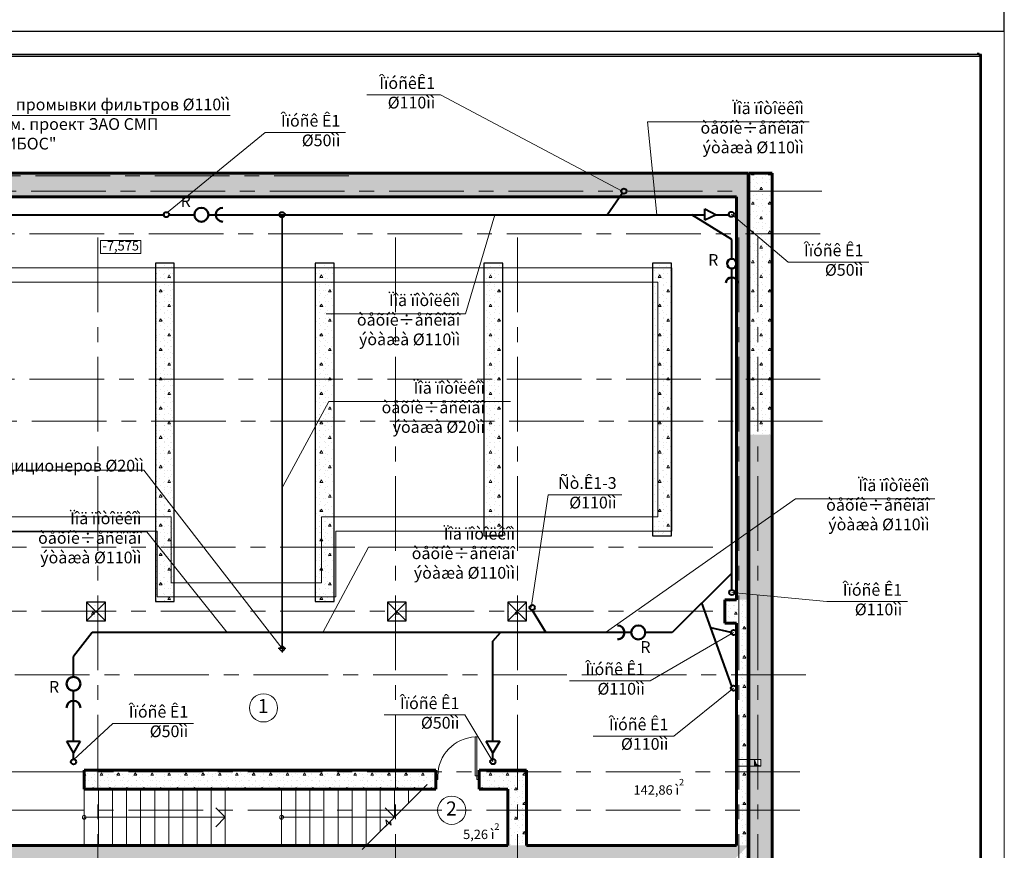
# Model space of a CAD drawing. Units: millimetres. Extents: x 759953 to 1308544, y -505449 to 94564.
# Drawn here: x 1194512 to 1215464, y -419023 to -401339 of the extents above; entities that cross this region are included whole.
import ezdxf

# ---------------------------------------------------------------- set-up
doc = ezdxf.new("R2010")
doc.units = ezdxf.units.MM
doc.header["$LTSCALE"] = 50
for name, pattern in [('ACAD_ISO10W100', [18, 12, -3, 0, -3]), ('CENTRE', [50.8, 31.75, -6.35, 6.35, -6.35]), ('Long Dashed', [1058.333302, 634.99999, -423.333311]), ('Wipeout_Contour', [1000000.0, 0, -1000000.0])]:
    doc.linetypes.add(name, pattern=pattern)
doc.layers.get('0').update_dxf_attribs({"linetype": 'CONTINUOUS'})
for name, color, linetype in [('-MC_Axis', 2, 'ACAD_ISO10W100'), ('2D Басейн', 7, 'CONTINUOUS'), ('2D Вентшахты', 7, 'CONTINUOUS'), ('2D Лестницы', 7, 'CONTINUOUS'), ('Колонны', 7, 'CONTINUOUS'), ('Оси', 7, 'CONTINUOUS'), ('Отметки', 7, 'CONTINUOUS'), ('Планы расст меб и обор', 7, 'CONTINUOUS'), ('ЭКСПЛИКАЦИЯ', 7, 'CONTINUOUS')]:
    doc.layers.add(name, color=color, linetype=linetype)
for name, color, linetype, lineweight in [('-MC_Drainage', 241, 'CONTINUOUS', 35), ('_К1', 12, 'CONTINUOUS', 40), ('Стены внутренние несущие', 7, 'CONTINUOUS', 60), ('Стены контрофорсы', 7, 'CONTINUOUS', 60), ('Стены наружные', 7, 'CONTINUOUS', 60), ('Текст К1', 7, 'CONTINUOUS', 0)]:
    doc.layers.add(name, color=color, linetype=linetype, lineweight=lineweight)
doc.styles.add('СГЕНЕРИР_СТИЛЬ_1', font='TIMES.TTF')
doc.styles.add('СГЕНЕРИР_СТИЛЬ_2', font='TIMES.TTF')
pattern_1 = [(0, (1195500.8, 39004.83), (0, 623.5383), [60, -300]), (0, (1195680.8, 39316.6), (0, 623.5383), [60, -300]), (60, (1195500.8, 39004.83), (-540, 311.76916), [60, -300]), (60, (1195860.8, 39004.83), (-540, 311.76916), [60, -300]), (120, (1195560.8, 39004.83), (540, 311.76916), [60, -300]), (120, (1195920.8, 39004.83), (540, 311.76916), [60, -300]), (0, (1195500.77, 39064.83), (0, 120.000005), [0, -120.000005, 0, -180.000007]), (45, (1195560.77, 39064.83), (-84.852817, 84.852817), [0, -90.000004, 0, -150.000006])]

msp = doc.modelspace()

# ---------------------------------------------------------------- hatches: boundary and pattern name
at = {"layer": '2D Басейн', "linetype": 'Continuous', "lineweight": 18}
h = msp.add_hatch(dxfattribs=at)
h.set_pattern_fill('STRUCTURAL_CONCRETE', color=0, style=0, pattern_type=2)
h.set_pattern_definition(pattern_1)
h.paths.add_polyline_path([(1197400.7, -406524.9), (1197400.7, -412224.9), (1197800.7, -412224.9), (1197800.7, -406524.9)], flags=0)
h = msp.add_hatch(dxfattribs=at)
h.set_pattern_fill('STRUCTURAL_CONCRETE', color=0, style=0, pattern_type=2)
h.set_pattern_definition(pattern_1)
h.paths.add_polyline_path([(1200800.7, -406524.9), (1200800.7, -412224.9), (1201200.7, -412224.9), (1201200.7, -406524.9)], flags=0)
h = msp.add_hatch(dxfattribs=at)
h.set_pattern_fill('STRUCTURAL_CONCRETE', color=0, style=0, pattern_type=2)
h.set_pattern_definition(pattern_1)
h.paths.add_polyline_path([(1204390.7, -406524.9), (1204390.7, -412324.9), (1204790.7, -412324.9), (1204790.7, -406524.9)], flags=0)
h = msp.add_hatch(dxfattribs=at)
h.set_pattern_fill('STRUCTURAL_CONCRETE', color=0, style=0, pattern_type=2)
h.set_pattern_definition(pattern_1)
h.paths.add_polyline_path([(1207980.7, -406524.9), (1207980.7, -412324.9), (1208380.7, -412324.9), (1208380.7, -406524.9)], flags=0)
h = msp.add_hatch(dxfattribs=at)
h.set_pattern_fill('STRUCTURAL_CONCRETE', color=0, style=0, pattern_type=2)
h.set_pattern_definition(pattern_1)
h.paths.add_polyline_path([(1197400.7, -412224.9), (1197400.7, -413724.9), (1197800.7, -413724.9), (1197800.7, -412224.9)], flags=0)
h = msp.add_hatch(dxfattribs=at)
h.set_pattern_fill('STRUCTURAL_CONCRETE', color=0, style=0, pattern_type=2)
h.set_pattern_definition(pattern_1)
h.paths.add_polyline_path([(1200800.7, -412224.9), (1200800.7, -413724.9), (1201200.7, -413724.9), (1201200.7, -412224.9)], flags=0)
at = {"layer": 'Колонны', "linetype": 'Continuous', "lineweight": 18}
h = msp.add_hatch(dxfattribs=at)
h.set_pattern_fill('STRUCTURAL_CONCRETE', color=0, style=0, pattern_type=2)
h.set_pattern_definition(pattern_1)
h.paths.add_polyline_path([(1195935.7, -414139.9), (1196335.7, -414139.9), (1196335.7, -413739.9), (1195935.7, -413739.9)], flags=0)
h = msp.add_hatch(dxfattribs=at)
h.set_pattern_fill('STRUCTURAL_CONCRETE', color=0, style=0, pattern_type=2)
h.set_pattern_definition(pattern_1)
h.paths.add_polyline_path([(1202335.7, -414139.9), (1202735.7, -414139.9), (1202735.7, -413739.9), (1202335.7, -413739.9)], flags=0)
h = msp.add_hatch(dxfattribs=at)
h.set_pattern_fill('STRUCTURAL_CONCRETE', color=0, style=0, pattern_type=2)
h.set_pattern_definition(pattern_1)
h.paths.add_polyline_path([(1204895.7, -414139.9), (1205295.7, -414139.9), (1205295.7, -413739.9), (1204895.7, -413739.9)], flags=0)
at = {"layer": 'Планы расст меб и обор', "linetype": 'Continuous'}
for color, points in [(0, [(1214946.1, -402079.9), (1175856.1, -402079.9), (1175856.1, -402113.2), (1214946.1, -402113.2)]), (256, [(1214982.1, -430441.7), (1214982.1, -402079.9), (1214946.1, -402079.9), (1214946.1, -430441.7)])]:
    msp.add_hatch(color=color, dxfattribs=at).paths.add_polyline_path(points, flags=0)
at = {"layer": 'Стены внутренние несущие', "linetype": 'Continuous', "lineweight": 18}
h = msp.add_hatch(dxfattribs=at)
h.set_pattern_fill('STRUCTURAL_CONCRETE', color=0, style=0, pattern_type=2)
h.set_pattern_definition(pattern_1)
h.paths.add_polyline_path([(1210015.7, -413689.9), (1210015.7, -404609.9), (1209765.7, -405109.9), (1209765.7, -413689.9)], flags=0)
h = msp.add_hatch(dxfattribs=at)
h.set_pattern_fill('STRUCTURAL_CONCRETE', color=0, style=0, pattern_type=2)
h.set_pattern_definition(pattern_1)
h.paths.add_polyline_path([(1210525.7, -408674.9), (1210525.7, -404609.9), (1210025.7, -404609.9), (1210025.7, -408674.9)], flags=0)
h = msp.add_hatch(dxfattribs=at)
h.set_pattern_fill('STRUCTURAL_CONCRETE', color=0, style=0, pattern_type=2)
h.set_pattern_definition(pattern_1)
h.paths.add_polyline_path([(1210525.7, -410174.9), (1210525.7, -408674.9), (1210025.7, -408674.9), (1210025.7, -410174.9)], flags=0)
h = msp.add_hatch(dxfattribs=at)
h.set_pattern_fill('STRUCTURAL_CONCRETE', color=0, style=0, pattern_type=2)
h.set_pattern_definition(pattern_1)
h.paths.add_polyline_path([(1210525.7, -419419.9), (1210525.7, -410174.9), (1210025.7, -410174.9), (1210025.7, -419419.9)], flags=0)
h = msp.add_hatch(dxfattribs=at)
h.set_pattern_fill('STRUCTURAL_CONCRETE', color=0, style=0, pattern_type=2)
h.set_pattern_definition(pattern_1)
h.paths.add_polyline_path([(1210015.7, -414189.9), (1210015.7, -413689.9), (1209515.7, -413689.9), (1209515.7, -414189.9)], flags=0)
h = msp.add_hatch(dxfattribs=at)
h.set_pattern_fill('STRUCTURAL_CONCRETE', color=0, style=0, pattern_type=2)
h.set_pattern_definition(pattern_1)
h.paths.add_polyline_path([(1210015.7, -418919.9), (1210015.7, -414189.9), (1209765.7, -414189.9), (1209765.7, -418919.9)], flags=0)
h = msp.add_hatch(dxfattribs=at)
h.set_pattern_fill('STRUCTURAL_CONCRETE', color=0, style=0, pattern_type=2)
h.set_pattern_definition(pattern_1)
h.paths.add_polyline_path([(1195885.7, -417319.9), (1195885.7, -417719.9), (1203365.7, -417719.9), (1203365.7, -417319.9)], flags=0)
h = msp.add_hatch(dxfattribs=at)
h.set_pattern_fill('STRUCTURAL_CONCRETE', color=0, style=0, pattern_type=2)
h.set_pattern_definition(pattern_1)
h.paths.add_polyline_path([(1204285.7, -417319.9), (1204285.7, -417719.9), (1204895.7, -417719.9), (1205295.7, -417319.9)], flags=0)
h = msp.add_hatch(dxfattribs=at)
h.set_pattern_fill('STRUCTURAL_CONCRETE', color=0, style=0, pattern_type=2)
h.set_pattern_definition(pattern_1)
h.paths.add_polyline_path([(1205295.7, -418919.9), (1205295.7, -417319.9), (1204895.7, -417719.9), (1204895.7, -418919.9)], flags=0)
at = {"layer": 'Стены контрофорсы', "linetype": 'Continuous', "lineweight": 18}
h = msp.add_hatch(dxfattribs=at)
h.set_pattern_fill('STRUCTURAL_CONCRETE', color=0, style=0, pattern_type=2)
h.set_pattern_definition(pattern_1)
h.paths.add_polyline_path([(1209515.7, -419419.9), (1209515.7, -421181), (1210015.7, -421181), (1210015.7, -418919.9)], flags=0)
at = {"layer": 'Стены наружные', "linetype": 'Continuous', "lineweight": 18}
h = msp.add_hatch(dxfattribs=at)
h.set_pattern_fill('STRUCTURAL_CONCRETE', color=0, style=0, pattern_type=2)
h.set_pattern_definition(pattern_1)
h.paths.add_polyline_path([(1210015.7, -404609.9), (1186045.7, -404609.9), (1186045.7, -405109.9), (1209765.7, -405109.9)], flags=0)
h = msp.add_hatch(dxfattribs=at)
h.set_pattern_fill('STRUCTURAL_CONCRETE', color=0, style=0, pattern_type=2)
h.set_pattern_definition(pattern_1)
h.paths.add_polyline_path([(1193275.7, -419419.9), (1209515.7, -419419.9), (1210015.7, -418919.9), (1193775.7, -418919.9)], flags=0)

# ---------------------------------------------------------------- linework, layer by layer
at = {"layer": '-MC_Axis', "ltscale": 100}
for p, q in [((1200175.3, -414728.8), (1200015.3, -414728.8)), ((1200095.3, -414648.8), (1200095.3, -414808.8))]:
    msp.add_line(p, q, dxfattribs=at)
at = {"layer": '-MC_Drainage', "linetype": 'Continuous'}
msp.add_line((1200095.3, -414680.4), (1200095.3, -405491.2), dxfattribs=at)
at = {"layer": '-MC_Drainage', "ltscale": 50}
msp.add_circle((1200095.3, -414728.8), 48.4, dxfattribs=at)
at = {"layer": '2D Басейн', "color": 0, "linetype": 'Long Dashed', "lineweight": 9}
for p, q in [((1182790.7, -406624.9), (1197735.7, -406624.9)), ((1197735.7, -406624.9), (1208390.7, -406624.9)), ((1208390.7, -406624.9), (1208390.7, -412224.9)), ((1183090.7, -406924.9), (1208090.7, -406924.9)), ((1208090.7, -406924.9), (1208090.7, -411924.9)), ((1197735.7, -411924.9), (1183090.7, -411924.9)), ((1197735.7, -413324.9), (1197735.7, -411924.9)), ((1208090.7, -411924.9), (1200935.7, -411924.9)), ((1200935.7, -411924.9), (1200935.7, -413324.9)), ((1197435.7, -412224.9), (1182790.7, -412224.9)), ((1197435.7, -413624.9), (1197435.7, -412224.9)), ((1208390.7, -412224.9), (1201235.7, -412224.9)), ((1201235.7, -412224.9), (1201235.7, -413624.9)), ((1200935.7, -413324.9), (1197735.7, -413324.9)), ((1201235.7, -413624.9), (1197435.7, -413624.9))]:
    msp.add_line(p, q, dxfattribs=at)
at = {"layer": '2D Басейн', "color": 0, "linetype": 'Continuous'}
for p, q in [((1197400.7, -406524.9), (1197400.7, -412224.9)), ((1197800.7, -406524.9), (1197400.7, -406524.9)), ((1197800.7, -412224.9), (1197800.7, -406524.9)), ((1200800.7, -406524.9), (1200800.7, -412224.9)), ((1201200.7, -406524.9), (1200800.7, -406524.9)), ((1201200.7, -412224.9), (1201200.7, -406524.9)), ((1204390.7, -406524.9), (1204390.7, -412324.9)), ((1204790.7, -406524.9), (1204390.7, -406524.9)), ((1204790.7, -412324.9), (1204790.7, -406524.9)), ((1207980.7, -406524.9), (1207980.7, -412324.9)), ((1208380.7, -406524.9), (1207980.7, -406524.9)), ((1208380.7, -412324.9), (1208380.7, -406524.9)), ((1197400.7, -412224.9), (1197400.7, -413724.9)), ((1197800.7, -413724.9), (1197800.7, -412224.9)), ((1200800.7, -412224.9), (1200800.7, -413724.9)), ((1201200.7, -413724.9), (1201200.7, -412224.9)), ((1204390.7, -412324.9), (1204790.7, -412324.9)), ((1207980.7, -412324.9), (1208380.7, -412324.9)), ((1197400.7, -413724.9), (1197800.7, -413724.9)), ((1200800.7, -413724.9), (1201200.7, -413724.9))]:
    msp.add_line(p, q, dxfattribs=at)
at = {"layer": '2D Вентшахты', "color": 0, "linetype": 'Continuous', "lineweight": 13}
for p, q in [((1210145.7, -417089.9), (1209765.7, -417089.9)), ((1210145.7, -417229.9), (1209765.7, -417229.9))]:
    msp.add_line(p, q, dxfattribs=at)
at = {"layer": '2D Лестницы', "color": 0, "linetype": 'Continuous', "lineweight": 9}
for p, q in [((1195885.7, -417719.9), (1195885.7, -418919.9)), ((1196185.7, -417719.9), (1196185.7, -418919.9)), ((1196485.7, -417719.9), (1196485.7, -418919.9)), ((1196785.7, -417719.9), (1196785.7, -418919.9)), ((1197085.7, -417719.9), (1197085.7, -418919.9)), ((1197385.7, -417719.9), (1197385.7, -418919.9)), ((1197685.7, -417719.9), (1197685.7, -418919.9)), ((1197985.7, -417719.9), (1197985.7, -418919.9)), ((1198285.7, -417719.9), (1198285.7, -418919.9)), ((1198585.7, -417719.9), (1198585.7, -418919.9)), ((1198885.7, -417719.9), (1198885.7, -418919.9)), ((1200085.7, -417719.9), (1200085.7, -418919.9)), ((1200385.7, -417719.9), (1200385.7, -418919.9)), ((1200685.7, -417719.9), (1200685.7, -418919.9)), ((1200985.7, -417719.9), (1200985.7, -418919.9)), ((1201285.7, -417719.9), (1201285.7, -418919.9)), ((1201585.7, -417719.9), (1201585.7, -418919.9)), ((1201885.7, -417719.9), (1201885.7, -418919.9)), ((1202185.7, -417719.9), (1202185.7, -418619.9)), ((1203181, -417624.6), (1202401.4, -418404.2)), ((1202485.7, -417719.9), (1202485.7, -418319.9)), ((1202785.7, -417719.9), (1202785.7, -418019.9)), ((1198885.7, -418319.9), (1198685.7, -418119.9)), ((1202485.7, -418319.9), (1202285.7, -418119.9)), ((1195885.7, -418319.9), (1198885.7, -418319.9)), ((1198885.7, -418319.9), (1198685.7, -418519.9)), ((1200085.7, -418319.9), (1202485.7, -418319.9)), ((1202485.7, -418319.9), (1202285.7, -418519.9)), ((1202417, -418488.4), (1202306, -418377.3)), ((1202326, -418479.6), (1202306, -418377.3)), ((1202417, -418488.4), (1202401.4, -418404.2)), ((1202326, -418479.6), (1201799.4, -419006.2))]:
    msp.add_line(p, q, dxfattribs=at)
for centre in [(1195885.7, -418319.9), (1200085.7, -418319.9)]:
    msp.add_circle(centre, 40, dxfattribs=at)
at = {"layer": '_К1'}
for p, q in [((1207012.7, -405491.2), (1207330.9, -405030.6)), ((1184846.7, -405491.2), (1195844.9, -405491.2)), ((1195844.9, -405491.2), (1197580.2, -405491.7)), ((1197690.8, -405491.2), (1198228.8, -405491.2)), ((1198526.3, -405491.2), (1209092.9, -405491.2)), ((1209334.7, -405491.2), (1209603.6, -405491.2)), ((1209665.9, -413125.3), (1208394.8, -414384.2)), ((1209667.5, -415526.1), (1209030.4, -413754.8)), ((1205418.6, -413910.1), (1205705.7, -414384.2)), ((1207526.7, -414384.2), (1196051.3, -414384.2)), ((1204581.9, -414571.3), (1204746.2, -414384.2)), ((1208394.8, -414384.2), (1207824.3, -414384.2)), ((1204581.9, -416702.1), (1204581.9, -414571.3)), ((1195657.3, -415329.3), (1195657.3, -414898.6)), ((1195657.3, -416702.1), (1195657.3, -415626.9)), ((1195657.3, -417082.3), (1195657.3, -416946.4)), ((1204581.9, -417079.6), (1204581.9, -416946.4))]:
    msp.add_line(p, q, dxfattribs=at)
at = {"layer": '_К1', "linetype": 'Continuous'}
for p, q in [((1209092.9, -405607.9), (1209092.9, -405368)), ((1209092.9, -405368), (1209334.7, -405491.2)), ((1209665.9, -406022.1), (1208817, -405491.2)), ((1209334.7, -405491.2), (1209092.9, -405607.9)), ((1209665.9, -406430.3), (1209665.9, -406022.1)), ((1209665.9, -413478.1), (1209665.9, -406634.7)), ((1196051.3, -414384.2), (1195657.3, -414898.6)), ((1209649.4, -414384.2), (1209222.1, -414287.8)), ((1195513.1, -416702.1), (1195801.5, -416702.1)), ((1195657.3, -416946.4), (1195513.1, -416702.1)), ((1195801.5, -416702.1), (1195657.3, -416946.4)), ((1204437.7, -416702.1), (1204726.1, -416702.1)), ((1204581.9, -416946.4), (1204437.7, -416702.1)), ((1204726.1, -416702.1), (1204581.9, -416946.4))]:
    msp.add_line(p, q, dxfattribs=at)
at = {"layer": '_К1'}
for centre in [(1207368.4, -404989.9), (1209658.3, -405482.6), (1197635.5, -405489.3), (1200095.3, -405489.3), (1209665.9, -413533.4), (1205418.6, -413854.8), (1209704.7, -414384.2), (1209702.7, -415568.8), (1195657.3, -417137.6), (1204581.9, -417134.9)]:
    msp.add_circle(centre, 55.4, dxfattribs=at)
at = {"layer": '_К1', "lineweight": 50}
for centre, radius in [((1198377.6, -405491.2), 148.8), ((1209665.9, -406532.5), 102.2), ((1207675.5, -414384.2), 148.8), ((1195657.3, -415478.1), 148.8)]:
    msp.add_circle(centre, radius, dxfattribs=at)
for centre, radius, start, end in [((1198833.2, -405491.2), 148.8, 90, 270), ((1209662.3, -406950), 124.9, 1.10119, 175.57839), ((1207232.9, -414384.2), 148.8, 270, 90), ((1195657.3, -415987.7), 148.8, 0, 180)]:
    msp.add_arc(centre, radius, start, end, dxfattribs=at)
at = {"layer": 'Колонны', "color": 0, "linetype": 'Continuous'}
for p, q in [((1196335.7, -413739.9), (1195935.7, -413739.9)), ((1195935.7, -413739.9), (1195935.7, -414139.9)), ((1195935.7, -414139.9), (1196335.7, -413739.9)), ((1196335.7, -414139.9), (1195935.7, -413739.9)), ((1196335.7, -414139.9), (1196335.7, -413739.9)), ((1202735.7, -413739.9), (1202335.7, -413739.9)), ((1202335.7, -413739.9), (1202335.7, -414139.9)), ((1202335.7, -414139.9), (1202735.7, -413739.9)), ((1202735.7, -414139.9), (1202335.7, -413739.9)), ((1202735.7, -414139.9), (1202735.7, -413739.9)), ((1205295.7, -413739.9), (1204895.7, -413739.9)), ((1204895.7, -413739.9), (1204895.7, -414139.9)), ((1204895.7, -414139.9), (1205295.7, -413739.9)), ((1205295.7, -414139.9), (1204895.7, -413739.9)), ((1205295.7, -414139.9), (1205295.7, -413739.9)), ((1195935.7, -414139.9), (1196335.7, -414139.9)), ((1202335.7, -414139.9), (1202735.7, -414139.9)), ((1204895.7, -414139.9), (1205295.7, -414139.9))]:
    msp.add_line(p, q, dxfattribs=at)
at = {"layer": 'Оси', "color": 0, "linetype": 'CENTRE', "lineweight": 9}
for p, q in [((1201515.3, -404659.9), (1179176, -404659.9)), ((1211581.4, -404989.9), (1178961.2, -404989.9)), ((1211546.1, -405899.9), (1178961.1, -405899.9)), ((1196175.7, -405979.5), (1196175.7, -423680)), ((1202505.7, -405979.5), (1202505.7, -423680.9)), ((1205105.7, -405979.5), (1205105.7, -423681.2)), ((1209815.7, -405979.5), (1209815.7, -423414.3)), ((1211547.8, -408989.9), (1178960.7, -408989.9)), ((1211597.6, -409889.9), (1178960.6, -409889.9)), ((1209264, -412569.9), (1178960.3, -412569.9)), ((1209264, -413929.9), (1178960.1, -413929.9)), ((1211237.8, -415289.9), (1178959.9, -415289.9)), ((1211112.8, -417349.9), (1178959.6, -417349.9)), ((1211112.8, -418169.9), (1178959.5, -418169.9))]:
    msp.add_line(p, q, dxfattribs=at)
at = {"layer": 'Отметки', "color": 0, "linetype": 'Continuous', "lineweight": 9}
for p, q in [((1196233.3, -406037.5), (1196233.3, -406317.5)), ((1197088.7, -406037.5), (1196233.3, -406037.5)), ((1197088.7, -406317.5), (1197088.7, -406037.5)), ((1196233.3, -406317.5), (1197088.7, -406317.5))]:
    msp.add_line(p, q, dxfattribs=at)
at = {"layer": 'Планы расст меб и обор', "color": 0}
for p, q in [((1215464.1, -401579.9), (1215464.1, -359507.9)), ((1215464.1, -401579.9), (1215464.1, -359507.9)), ((1165176.6, -401579.9), (1215464.1, -401579.9)), ((1173392.1, -401579.9), (1202792.1, -401579.9)), ((1173392.1, -401579.9), (1202792.1, -401579.9))]:
    msp.add_line(p, q, dxfattribs=at)
at = {"layer": 'Планы расст меб и обор', "color": 0, "linetype": 'Continuous', "lineweight": 18}
for p, q in [((1173392.1, -401579.9), (1215464.1, -401579.9)), ((1215464.1, -401579.9), (1194428.1, -401579.9))]:
    msp.add_line(p, q, dxfattribs=at)
at = {"layer": 'Планы расст меб и обор', "linetype": 'Continuous', "lineweight": 18}
msp.add_line((1215464.1, -401579.9), (1215464.1, -430979.9), dxfattribs=at)
msp.add_line((1215464.1, -401579.9), (1215464.1, -430979.9), dxfattribs=at)
at = {"layer": 'Планы расст меб и обор'}
for p, q in [((1214925.8, -402061.9), (1214887.5, -402061.9)), ((1214925.8, -402061.9), (1214887.5, -402061.9)), ((1214925.8, -402097.9), (1214925.8, -402061.9)), ((1214925.8, -402097.9), (1214925.8, -402061.9))]:
    msp.add_line(p, q, dxfattribs=at)
at = {"layer": 'Планы расст меб и обор', "color": 0, "linetype": 'Continuous'}
for p, q in [((1214946.1, -402079.9), (1175856.1, -402079.9)), ((1175856.1, -402113.2), (1214946.1, -402113.2))]:
    msp.add_line(p, q, dxfattribs=at)
at = {"layer": 'Планы расст меб и обор', "linetype": 'Continuous'}
for p, q in [((1214982.1, -402079.9), (1214946.1, -402079.9)), ((1214946.1, -402079.9), (1214946.1, -430441.7)), ((1214946.1, -402113.2), (1214946.1, -402079.9)), ((1214982.1, -430441.7), (1214982.1, -402079.9))]:
    msp.add_line(p, q, dxfattribs=at)
at = {"layer": 'Стены внутренние несущие', "color": 0, "linetype": 'Continuous'}
for p, q in [((1210015.7, -413689.9), (1210015.7, -404609.9)), ((1210525.7, -404609.9), (1210025.7, -404609.9)), ((1210025.7, -404609.9), (1210025.7, -408674.9)), ((1210525.7, -408674.9), (1210525.7, -404609.9)), ((1209765.7, -405109.9), (1209765.7, -413689.9)), ((1210025.7, -408674.9), (1210025.7, -410174.9)), ((1210525.7, -410174.9), (1210525.7, -408674.9)), ((1210025.7, -410174.9), (1210025.7, -419419.9)), ((1210525.7, -419419.9), (1210525.7, -410174.9)), ((1209765.7, -413689.9), (1209515.7, -413689.9)), ((1209515.7, -413689.9), (1209515.7, -414189.9)), ((1210015.7, -414189.9), (1210015.7, -413689.9)), ((1209515.7, -414189.9), (1209765.7, -414189.9)), ((1209765.7, -414189.9), (1209765.7, -418919.9)), ((1210015.7, -418919.9), (1210015.7, -414189.9)), ((1195885.7, -417719.9), (1195885.7, -417319.9)), ((1203365.7, -417319.9), (1195885.7, -417319.9)), ((1203365.7, -417719.9), (1203365.7, -417319.9)), ((1204285.7, -417719.9), (1204285.7, -417319.9)), ((1205295.7, -417319.9), (1204285.7, -417319.9)), ((1205295.7, -418919.9), (1205295.7, -417319.9)), ((1195885.7, -417719.9), (1203365.7, -417719.9)), ((1204285.7, -417719.9), (1204895.7, -417719.9)), ((1204895.7, -417719.9), (1204895.7, -418919.9))]:
    msp.add_line(p, q, dxfattribs=at)
at = {"layer": 'Стены внутренние несущие', "color": 0, "linetype": 'Continuous', "lineweight": 9}
for p, q in [((1204241.2, -416608.8), (1204206.2, -416608.8)), ((1204206.2, -416608.8), (1204206.2, -417439.9)), ((1204241.2, -417439.9), (1204241.2, -416608.8)), ((1203365.7, -417439.9), (1203410.1, -417439.9)), ((1203410.1, -417516.1), (1203365.7, -417516.1)), ((1203410.1, -417439.9), (1203410.1, -417516.1)), ((1204206.2, -417439.9), (1204241.2, -417439.9)), ((1204285.7, -417439.9), (1204241.2, -417439.9)), ((1204241.2, -417439.9), (1204241.2, -417516.1)), ((1204241.2, -417516.1), (1204285.7, -417516.1))]:
    msp.add_line(p, q, dxfattribs=at)
msp.add_arc((1204241.2, -417439.9), 831.1, 92.4136, 180, dxfattribs=at)
at = {"layer": 'Стены контрофорсы', "color": 0, "linetype": 'Continuous'}
msp.add_line((1210015.7, -421181), (1210015.7, -418919.9), dxfattribs=at)
at = {"layer": 'Стены наружные', "color": 0, "linetype": 'Continuous'}
for p, q in [((1210015.7, -404609.9), (1186045.7, -404609.9)), ((1186045.7, -405109.9), (1209765.7, -405109.9)), ((1204895.7, -418919.9), (1193775.7, -418919.9)), ((1209765.7, -418919.9), (1205295.7, -418919.9))]:
    msp.add_line(p, q, dxfattribs=at)
at = {"layer": 'Текст К1', "color": 0}
for p, q in [((1201897.2, -402936), (1203465.7, -402936)), ((1203465.7, -402936), (1207331.3, -404989.9)), ((1192994.1, -403375.9), (1198989.8, -403375.9)), ((1207868.5, -403511.9), (1211310.6, -403511.9)), ((1207868.5, -403511.9), (1208069.3, -405491.2)), ((1199731.9, -403739.2), (1197635.5, -405456.3)), ((1199731.9, -403739.2), (1201448.1, -403739.2)), ((1203999, -407598.9), (1204620.7, -405491.2)), ((1210863.4, -406497.9), (1209658.3, -405482.6)), ((1210863.4, -406497.9), (1212579.5, -406497.9)), ((1201031.6, -407598.9), (1203999, -407598.9)), ((1201087.2, -409464.4), (1200110.6, -411278.8)), ((1201087.2, -409464.4), (1204953.4, -409464.4)), ((1205759.7, -411451.6), (1205398.6, -413854.8)), ((1205759.7, -411451.6), (1207328.2, -411451.6)), ((1211017.8, -411539.1), (1206975.3, -414384.2)), ((1211017.8, -411539.1), (1213985.3, -411539.1)), ((1193950.6, -412243.3), (1197214.8, -412243.3)), ((1197214.8, -412243.3), (1198929.7, -414384.2)), ((1201935.9, -412569.9), (1200959.3, -414384.2)), ((1201935.9, -412569.9), (1204903.4, -412569.9)), ((1211688.8, -413726.7), (1209664.2, -413533.4)), ((1211688.8, -413726.7), (1213404.9, -413726.7)), ((1207929.3, -415415.9), (1209704.7, -414384.2)), ((1206213.1, -415415.9), (1207929.3, -415415.9)), ((1208429.2, -416590.2), (1209702.7, -415568.8)), ((1196496.1, -416320.7), (1195657.3, -417094.8)), ((1196496.1, -416320.7), (1198212.3, -416320.7)), ((1202266.6, -416140.2), (1203982.7, -416140.2)), ((1203982.7, -416140.2), (1204581.9, -417134.9)), ((1206713.1, -416590.2), (1208429.2, -416590.2))]:
    msp.add_line(p, q, dxfattribs=at)
at = {"layer": 'Текст К1'}
for p, q in [((1191788.1, -410926.7), (1197155.6, -410926.7)), ((1197155.6, -410926.7), (1200095.3, -414728.8))]:
    msp.add_line(p, q, dxfattribs=at)
at = {"layer": 'ЭКСПЛИКАЦИЯ', "color": 0, "linetype": 'Continuous', "lineweight": 13}
for centre in [(1199700, -415990.2), (1203705.8, -418169.9)]:
    msp.add_circle(centre, 300, dxfattribs=at)

# ---------------------------------------------------------------- texts
at = {"color": 0, "lineweight": 18, "char_height": 200, "attachment_point": 7, "style": 'СГЕНЕРИР_СТИЛЬ_1'}
for s, insert in [('{\\fArial Кириллический|b0|i0|c0|p34;142,86 ì{\\H0.7x;\\S2^  ;}}', (1207573.7, -417838.8)), ('{\\fArial Кириллический|b0|i0|c0|p34;5,26 ì{\\H0.7x;\\S2^  ;}}', (1203947.3, -418783.4))]:
    msp.add_mtext(s, dxfattribs=dict(at, insert=insert))
at = {"layer": 'Отметки', "color": 0, "linetype": 'Continuous', "lineweight": 18, "insert": (1196273.3, -406315.6), "char_height": 200, "attachment_point": 7, "style": 'СГЕНЕРИР_СТИЛЬ_1'}
msp.add_mtext('{-7,575}', dxfattribs=at)
at = {"layer": 'Текст К1', "color": 0, "char_height": 250, "style": 'СГЕНЕРИР_СТИЛЬ_2'}
for s, insert, width, attachment_point in [('ÎïóñêÊ1\\P%%C110ìì', (1203351.7, -403307.3), 150, 9), ('Ñëèâ {\\fTimes New Roman|b0|i0|c204|p18;от промывки фильтров} %%C110ìì\\P{\\fTimes New Roman|b0|i0|c204|p18;далее см. проект ЗАО СМП "СНАМИБОС"}', (1193078.8, -404102.4), 5911.029, 7), ('Ïîä ïîòîëêîì òåõíè÷åñêîãî ýòàæà %%C110ìì', (1211196.6, -404260.4), 3328.102, 9), ('Îïóñê Ê1\\P%%C50ìì', (1201334.1, -404110.5), 2108.365, 9), ('R', (1198152, -405404.3), 2108.365, 9), ('Îïóñê Ê1\\P%%C50ìì', (1212465.6, -406869.2), 2108.365, 9), ('R', (1209378.5, -406657.1), 2108.365, 9), ('Ïîä ïîòîëêîì òåõíè÷åñêîãî ýòàæà %%C110ìì', (1203885.1, -408347.4), 3328.102, 9), ('Ïîä ïîòîëêîì òåõíè÷åñêîãî ýòàæà %%C20ìì', (1204410.9, -410213), 3328.102, 9), ('Ñò.Ê1-3\\P%%C110ìì', (1207214.2, -411822.9), 150, 9), ('Ïîä ïîòîëêîì òåõíè÷åñêîãî ýòàæà %%C110ìì', (1213871.3, -412287.7), 3328.102, 9), ('Ïîä ïîòîëêîì òåõíè÷åñêîãî ýòàæà %%C110ìì', (1197100.9, -412991.8), 3328.102, 9), ('Ïîä ïîòîëêîì òåõíè÷åñêîãî ýòàæà %%C110ìì', (1205051.7, -413318.4), 3328.102, 9), ('Îïóñê Ê1\\P%%C110ìì', (1213291, -414098), 2108.365, 9), ('R', (1207935.8, -414898.3), 2108.365, 9), ('Îïóñê Ê1\\P%%C110ìì', (1207815.3, -415787.2), 2108.365, 9), ('R', (1195351, -415746.6), 2108.365, 9), ('Îïóñê Ê1\\P%%C50ìì', (1198098.3, -416691.9), 2108.365, 9), ('Îïóñê Ê1\\P%%C50ìì', (1203868.7, -416511.5), 2108.365, 9), ('Îïóñê Ê1\\P%%C110ìì', (1208315.3, -416961.5), 2108.365, 9)]:
    msp.add_mtext(s, dxfattribs=dict(at, insert=insert, width=width, attachment_point=attachment_point))
at = {"layer": 'Текст К1', "insert": (1197155.6, -410958.2), "char_height": 250, "width": 5779.422, "attachment_point": 9, "style": 'СГЕНЕРИР_СТИЛЬ_2'}
msp.add_mtext('{\\fTimes New Roman|b0|i0|c204|p18;Дренаж от кондиционеров} %%C20ìì', dxfattribs=at)
at = {"layer": 'ЭКСПЛИКАЦИЯ', "color": 0, "linetype": 'Continuous', "lineweight": 18, "char_height": 300, "attachment_point": 5, "style": 'СГЕНЕРИР_СТИЛЬ_1'}
for s, insert in [('{1}', (1199692.3, -415991.4)), ('{2}', (1203698.2, -418171))]:
    msp.add_mtext(s, dxfattribs=dict(at, insert=insert))

# ---------------------------------------------------------------- next in the draw order: wipeouts: each hides what was drawn before it
at = {"color": 0, "linetype": 'Wipeout_Contour', "lineweight": 0, "ltscale": 1825607.875573924}
msp.add_wipeout([(1210145.7, -417089.9), (1210145.7, -417229.9), (1210285.7, -417229.9), (1210285.7, -417089.9)], dxfattribs=at).dxf.layer = '2D Вентшахты'

# ---------------------------------------------------------------- next in the draw order: hatches: boundary and pattern name
at = {"layer": '2D Вентшахты', "linetype": 'Continuous', "lineweight": 20}
msp.add_hatch(color=0, dxfattribs=at).paths.add_polyline_path([(1210285.7, -417229.9), (1210182.7, -417192.2), (1210145.7, -417089.9), (1210145.7, -417229.9)], flags=0)

# ---------------------------------------------------------------- next in the draw order: linework, layer by layer
at = {"layer": '2D Вентшахты', "color": 0, "linetype": 'Continuous', "lineweight": 18}
for p, q in [((1210145.7, -417089.9), (1210145.7, -417229.9)), ((1210285.7, -417089.9), (1210145.7, -417089.9)), ((1210182.7, -417192.2), (1210145.7, -417089.9)), ((1210145.7, -417089.9), (1210145.7, -417229.9)), ((1210285.7, -417229.9), (1210285.7, -417089.9)), ((1210145.7, -417229.9), (1210285.7, -417229.9)), ((1210145.7, -417229.9), (1210285.7, -417229.9)), ((1210285.7, -417229.9), (1210182.7, -417192.2))]:
    msp.add_line(p, q, dxfattribs=at)
at = {"layer": 'Оси', "color": 0, "linetype": 'CENTRE', "lineweight": 9}
msp.add_line((1210215.7, -405979.5), (1210215.7, -423414.3), dxfattribs=at)

doc.saveas('drawing.dxf')
